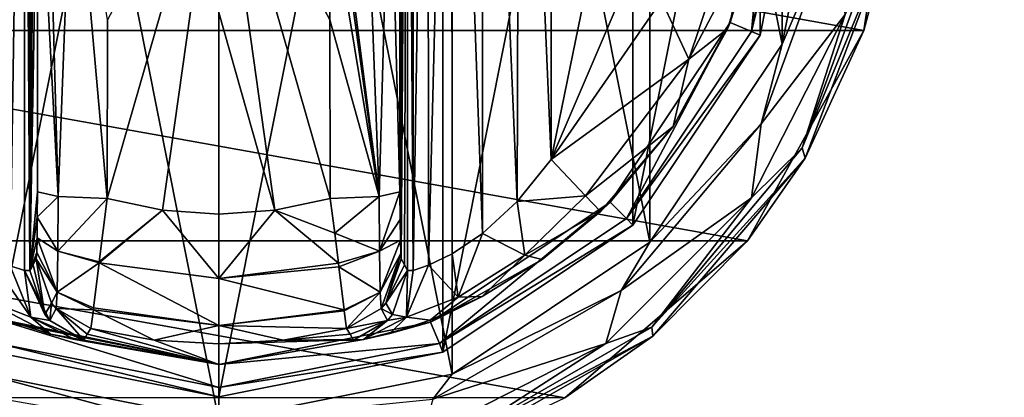
# Model space of a CAD drawing. Units: millimetres. Extents: x -300 to 300, y -508 to 485.
# Drawn here: x 195 to 236, y 272 to 288 of the extents above; entities that cross this region are included whole.
import ezdxf

# ---------------------------------------------------------------- set-up
doc = ezdxf.new("R2010")
doc.units = ezdxf.units.MM
doc.header["$LTSCALE"] = 65.185185
for name, color, linetype in [('100', 7, 'CONTINUOUS'), ('101', 7, 'CONTINUOUS'), ('102', 7, 'CONTINUOUS'), ('103', 7, 'CONTINUOUS'), ('104', 7, 'CONTINUOUS'), ('105', 7, 'CONTINUOUS'), ('106', 7, 'CONTINUOUS'), ('107', 7, 'CONTINUOUS'), ('108', 7, 'CONTINUOUS'), ('109', 7, 'CONTINUOUS'), ('110', 7, 'CONTINUOUS'), ('112', 7, 'CONTINUOUS'), ('113', 7, 'CONTINUOUS'), ('114', 7, 'CONTINUOUS'), ('119', 7, 'CONTINUOUS'), ('120', 7, 'CONTINUOUS'), ('121', 7, 'CONTINUOUS'), ('122', 7, 'CONTINUOUS'), ('123', 7, 'CONTINUOUS'), ('127', 7, 'CONTINUOUS'), ('128', 7, 'CONTINUOUS'), ('129', 7, 'CONTINUOUS'), ('132', 7, 'CONTINUOUS'), ('133', 7, 'CONTINUOUS'), ('134', 7, 'CONTINUOUS'), ('135', 7, 'CONTINUOUS'), ('136', 7, 'CONTINUOUS'), ('137', 7, 'CONTINUOUS'), ('266', 7, 'CONTINUOUS'), ('291', 7, 'CONTINUOUS'), ('292', 7, 'CONTINUOUS'), ('333', 7, 'CONTINUOUS'), ('394', 7, 'CONTINUOUS'), ('400', 7, 'CONTINUOUS'), ('97', 7, 'CONTINUOUS'), ('98', 7, 'CONTINUOUS'), ('99', 7, 'CONTINUOUS')]:
    doc.layers.add(name, color=color, linetype=linetype)

msp = doc.modelspace()

# ---------------------------------------------------------------- linework, layer by layer
at = {"layer": '100', "color": 168, "linetype": 'Continuous', "true_color": 0x0d121a}
for points in [[(194.14, 275.613, 316.5), (203, 273.85, 316.5), (194.318, 275.642, 319.224), (194.14, 275.613, 316.5)], [(194.318, 275.642, 319.224), (203, 273.85, 316.5), (195.96, 275.114, 321.077), (194.318, 275.642, 319.224)], [(195.96, 275.114, 321.077), (203, 273.85, 316.5), (196.986, 274.887, 323.2), (195.96, 275.114, 321.077)], [(197.358, 274.87, 325.448), (203, 273.85, 316.5), (197.503, 275.112, 333.173), (197.358, 274.87, 325.448)], [(197.503, 275.112, 333.173), (203, 273.85, 316.5), (197.65, 275.355, 340.944), (197.503, 275.112, 333.173)], [(197.65, 275.355, 340.944), (203, 273.85, 316.5), (200.305, 274.867, 340.944), (197.65, 275.355, 340.944)], [(203, 273.85, 316.5), (197.358, 274.87, 325.448), (196.986, 274.887, 323.2), (203, 273.85, 316.5)], [(200.305, 274.867, 340.944), (203, 273.85, 316.5), (203, 274.704, 340.944), (200.305, 274.867, 340.944)]]:
    msp.add_3dface(points, dxfattribs=at)
at = {"layer": '101', "color": 168, "linetype": 'Continuous', "true_color": 0x0d121a}
for points in [[(200.648, 280.303, 346.708), (198.342, 280.794, 346.708), (198.001, 278.146, 345.807), (200.648, 280.303, 346.708)], [(207.658, 280.794, 346.708), (205.352, 280.303, 346.708), (207.85, 279.344, 346.388), (207.658, 280.794, 346.708)], [(203.002, 277.442, 345.773), (200.648, 280.303, 346.708), (197.994, 278.093, 345.773), (203.002, 277.442, 345.773)], [(197.994, 278.093, 345.773), (200.648, 280.303, 346.708), (198.001, 278.146, 345.807), (197.994, 278.093, 345.773)], [(203, 280.138, 346.708), (200.648, 280.303, 346.708), (203.002, 277.442, 345.773), (203, 280.138, 346.708)], [(205.352, 280.303, 346.708), (203, 280.138, 346.708), (203.002, 277.442, 345.773), (205.352, 280.303, 346.708)], [(208.007, 278.082, 345.766), (205.352, 280.303, 346.708), (203.002, 277.442, 345.773), (208.007, 278.082, 345.766)], [(207.85, 279.344, 346.388), (205.352, 280.303, 346.708), (208.007, 278.082, 345.766), (207.85, 279.344, 346.388)], [(197.994, 278.093, 345.773), (197.769, 276.223, 343.853), (202.998, 275.48, 343.693), (197.994, 278.093, 345.773)], [(203.002, 277.442, 345.773), (197.994, 278.093, 345.773), (202.998, 275.48, 343.693), (203.002, 277.442, 345.773)], [(208.007, 278.082, 345.766), (203.002, 277.442, 345.773), (208.026, 277.925, 345.66), (208.007, 278.082, 345.766)], [(208.026, 277.925, 345.66), (203.002, 277.442, 345.773), (208.243, 276.128, 343.693), (208.026, 277.925, 345.66)], [(208.243, 276.128, 343.693), (203.002, 277.442, 345.773), (202.998, 275.48, 343.693), (208.243, 276.128, 343.693)], [(197.65, 275.355, 340.944), (200.305, 274.867, 340.944), (197.758, 276.134, 343.704), (197.65, 275.355, 340.944)], [(202.998, 275.48, 343.693), (197.769, 276.223, 343.853), (197.758, 276.134, 343.704), (202.998, 275.48, 343.693)], [(200.305, 274.867, 340.944), (202.998, 275.48, 343.693), (197.758, 276.134, 343.704), (200.305, 274.867, 340.944)], [(208.243, 276.128, 343.693), (202.998, 275.48, 343.693), (208.248, 276.088, 343.62), (208.243, 276.128, 343.693)], [(208.248, 276.088, 343.62), (202.998, 275.48, 343.693), (208.35, 275.355, 340.944), (208.248, 276.088, 343.62)], [(200.305, 274.867, 340.944), (203, 274.704, 340.944), (202.998, 275.48, 343.693), (200.305, 274.867, 340.944)], [(202.998, 275.48, 343.693), (203, 274.704, 340.944), (205.695, 274.867, 340.944), (202.998, 275.48, 343.693)], [(208.35, 275.355, 340.944), (202.998, 275.48, 343.693), (205.695, 274.867, 340.944), (208.35, 275.355, 340.944)]]:
    msp.add_3dface(points, dxfattribs=at)
at = {"layer": '102', "color": 168, "linetype": 'Continuous', "true_color": 0x0d121a}
for points in [[(198.342, 280.794, 346.708), (200.648, 280.303, 346.708), (203, 297, 347.5), (198.342, 280.794, 346.708)], [(198.342, 280.794, 346.708), (203, 297, 347.5), (198.351, 288.267, 347.228), (198.342, 280.794, 346.708)], [(200.648, 280.303, 346.708), (203, 280.138, 346.708), (203, 297, 347.5), (200.648, 280.303, 346.708)], [(203, 297, 347.5), (203, 280.138, 346.708), (203, 288.56, 347.302), (203, 297, 347.5)]]:
    msp.add_3dface(points, dxfattribs=at)
at = {"layer": '103', "color": 168, "linetype": 'Continuous', "true_color": 0x0d121a}
for points in [[(225.635, 287.625, 305.5), (227.5, 297, 305.5), (225.281, 287.772, 316.5), (225.635, 287.625, 305.5)], [(227.5, 297, 305.5), (227.116, 297, 316.5), (225.281, 287.772, 316.5), (227.5, 297, 305.5)], [(225.635, 287.625, 305.5), (225.281, 287.772, 316.5), (220.051, 279.947, 316.5), (225.635, 287.625, 305.5)], [(220.323, 279.675, 305.5), (225.635, 287.625, 305.5), (220.051, 279.947, 316.5), (220.323, 279.675, 305.5)], [(220.323, 279.675, 305.5), (220.051, 279.947, 316.5), (212.229, 274.72, 316.5), (220.323, 279.675, 305.5)], [(212.376, 274.365, 305.5), (220.323, 279.675, 305.5), (212.229, 274.72, 316.5), (212.376, 274.365, 305.5)], [(203, 272.884, 316.5), (212.376, 274.365, 305.5), (212.229, 274.72, 316.5), (203, 272.884, 316.5)], [(203, 272.5, 305.5), (212.376, 274.365, 305.5), (203, 272.884, 316.5), (203, 272.5, 305.5)]]:
    msp.add_3dface(points, dxfattribs=at)
at = {"layer": '104', "color": 168, "linetype": 'Continuous', "true_color": 0x0d121a}
for points in [[(224.388, 288.142, 316.5), (226.15, 297, 316.5), (225.674, 292.348, 316.605), (224.388, 288.142, 316.5)], [(224.276, 287.886, 316.605), (224.388, 288.142, 316.5), (225.674, 292.348, 316.605), (224.276, 287.886, 316.605)], [(219.369, 280.63, 316.5), (224.388, 288.142, 316.5), (222.01, 283.795, 316.605), (219.369, 280.63, 316.5)], [(222.01, 283.795, 316.605), (224.388, 288.142, 316.5), (224.276, 287.886, 316.605), (222.01, 283.795, 316.605)], [(218.968, 280.244, 316.605), (219.369, 280.63, 316.5), (222.01, 283.795, 316.605), (218.968, 280.244, 316.605)], [(211.86, 275.613, 316.5), (219.369, 280.63, 316.5), (216.53, 278.231, 316.859), (211.86, 275.613, 316.5)], [(216.53, 278.231, 316.859), (219.369, 280.63, 316.5), (218.968, 280.244, 316.605), (216.53, 278.231, 316.859)], [(214.022, 276.69, 317.703), (211.86, 275.613, 316.5), (216.53, 278.231, 316.859), (214.022, 276.69, 317.703)], [(211.84, 275.702, 319.09), (211.86, 275.613, 316.5), (214.022, 276.69, 317.703), (211.84, 275.702, 319.09)], [(203, 273.85, 316.5), (211.86, 275.613, 316.5), (209.048, 274.893, 323.096), (203, 273.85, 316.5)], [(209.048, 274.893, 323.096), (211.86, 275.613, 316.5), (210.149, 275.144, 320.917), (209.048, 274.893, 323.096)], [(210.149, 275.144, 320.917), (211.86, 275.613, 316.5), (211.84, 275.702, 319.09), (210.149, 275.144, 320.917)], [(208.35, 275.355, 340.944), (205.695, 274.867, 340.944), (208.497, 275.112, 333.173), (208.35, 275.355, 340.944)], [(208.642, 274.87, 325.448), (208.497, 275.112, 333.173), (205.695, 274.867, 340.944), (208.642, 274.87, 325.448)], [(203, 274.704, 340.944), (203, 273.85, 316.5), (209.048, 274.893, 323.096), (203, 274.704, 340.944)], [(205.695, 274.867, 340.944), (203, 274.704, 340.944), (209.048, 274.893, 323.096), (205.695, 274.867, 340.944)], [(208.642, 274.87, 325.448), (205.695, 274.867, 340.944), (209.048, 274.893, 323.096), (208.642, 274.87, 325.448)]]:
    msp.add_3dface(points, dxfattribs=at)
at = {"layer": '105', "color": 168, "linetype": 'Continuous', "true_color": 0x0d121a}
for points in [[(205.352, 280.303, 346.708), (207.658, 280.794, 346.708), (203, 297, 347.5), (205.352, 280.303, 346.708)], [(205.352, 280.303, 346.708), (203, 297, 347.5), (203, 288.56, 347.302), (205.352, 280.303, 346.708)], [(203, 297, 347.5), (207.658, 280.794, 346.708), (207.649, 288.265, 347.228), (203, 297, 347.5)], [(207.646, 293.379, 347.404), (203, 297, 347.5), (207.649, 288.265, 347.228), (207.646, 293.379, 347.404)], [(203, 280.138, 346.708), (205.352, 280.303, 346.708), (203, 288.56, 347.302), (203, 280.138, 346.708)]]:
    msp.add_3dface(points, dxfattribs=at)
at = {"layer": '106', "color": 168, "linetype": 'Continuous', "true_color": 0x0d121a}
for points in [[(221.52, 304.934, 319.5), (216.9, 311.586, 319.5), (216.9, 282.414, 319.5), (221.52, 304.934, 319.5)], [(223.148, 297, 319.5), (221.52, 304.934, 319.5), (216.9, 282.414, 319.5), (223.148, 297, 319.5)], [(221.52, 289.066, 319.5), (223.148, 297, 319.5), (216.9, 282.414, 319.5), (221.52, 289.066, 319.5)]]:
    msp.add_3dface(points, dxfattribs=at)
at = {"layer": '107', "color": 168, "linetype": 'Continuous', "true_color": 0x0d121a}
for points in [[(211.126, 316.218, 323.868), (210.901, 316.224, 325.395), (211.138, 277.784, 323.828), (211.126, 316.218, 323.868)], [(211.138, 277.784, 323.828), (210.901, 316.224, 325.395), (210.901, 277.776, 325.395), (211.138, 277.784, 323.828)], [(211.743, 316.02, 322.433), (211.126, 316.218, 323.868), (211.138, 277.784, 323.828), (211.743, 316.02, 322.433)], [(211.778, 277.994, 322.374), (211.743, 316.02, 322.433), (211.138, 277.784, 323.828), (211.778, 277.994, 322.374)], [(212.733, 315.544, 321.183), (211.743, 316.02, 322.433), (211.778, 277.994, 322.374), (212.733, 315.544, 321.183)], [(212.761, 278.471, 321.157), (212.733, 315.544, 321.183), (211.778, 277.994, 322.374), (212.761, 278.471, 321.157)], [(214.046, 314.661, 320.222), (212.733, 315.544, 321.183), (214.028, 279.325, 320.232), (214.046, 314.661, 320.222)], [(214.028, 279.325, 320.232), (212.733, 315.544, 321.183), (212.761, 278.471, 321.157), (214.028, 279.325, 320.232)], [(215.484, 280.663, 319.669), (214.046, 314.661, 320.222), (214.028, 279.325, 320.232), (215.484, 280.663, 319.669)], [(215.575, 313.238, 319.648), (214.046, 314.661, 320.222), (215.484, 280.663, 319.669), (215.575, 313.238, 319.648)], [(216.9, 282.414, 319.5), (215.575, 313.238, 319.648), (215.484, 280.663, 319.669), (216.9, 282.414, 319.5)], [(216.9, 282.414, 319.5), (216.9, 311.586, 319.5), (215.575, 313.238, 319.648), (216.9, 282.414, 319.5)]]:
    msp.add_3dface(points, dxfattribs=at)
at = {"layer": '108', "color": 168, "linetype": 'Continuous', "true_color": 0x0d121a}
for points in [[(210.58, 281.064, 343.774), (210.901, 316.224, 325.395), (210.568, 297, 344.493), (210.58, 281.064, 343.774)], [(210.901, 316.224, 325.395), (210.58, 281.064, 343.774), (210.586, 279.904, 343.44), (210.901, 316.224, 325.395)], [(210.597, 279.047, 342.791), (210.901, 316.224, 325.395), (210.586, 279.904, 343.44), (210.597, 279.047, 342.791)], [(210.612, 278.488, 341.919), (210.901, 316.224, 325.395), (210.597, 279.047, 342.791), (210.612, 278.488, 341.919)], [(210.63, 278.266, 340.892), (210.901, 316.224, 325.395), (210.612, 278.488, 341.919), (210.63, 278.266, 340.892)], [(210.766, 278.02, 333.12), (210.901, 316.224, 325.395), (210.63, 278.266, 340.892), (210.766, 278.02, 333.12)], [(210.901, 277.776, 325.395), (210.901, 316.224, 325.395), (210.766, 278.02, 333.12), (210.901, 277.776, 325.395)]]:
    msp.add_3dface(points, dxfattribs=at)
at = {"layer": '109', "color": 168, "linetype": 'Continuous', "true_color": 0x0d121a}
for points in [[(195.234, 315.98, 333.12), (195.099, 316.224, 325.395), (195.099, 277.776, 325.395), (195.234, 315.98, 333.12)], [(195.37, 315.734, 340.892), (195.234, 315.98, 333.12), (195.099, 277.776, 325.395), (195.37, 315.734, 340.892)], [(195.388, 315.512, 341.919), (195.37, 315.734, 340.892), (195.099, 277.776, 325.395), (195.388, 315.512, 341.919)], [(195.403, 314.953, 342.791), (195.388, 315.512, 341.919), (195.099, 277.776, 325.395), (195.403, 314.953, 342.791)], [(195.414, 314.096, 343.44), (195.403, 314.953, 342.791), (195.099, 277.776, 325.395), (195.414, 314.096, 343.44)], [(195.42, 312.936, 343.774), (195.414, 314.096, 343.44), (195.099, 277.776, 325.395), (195.42, 312.936, 343.774)], [(195.432, 297, 344.493), (195.42, 312.936, 343.774), (195.099, 277.776, 325.395), (195.432, 297, 344.493)], [(195.42, 281.064, 343.774), (195.432, 297, 344.493), (195.099, 277.776, 325.395), (195.42, 281.064, 343.774)], [(195.415, 280.007, 343.49), (195.42, 281.064, 343.774), (195.099, 277.776, 325.395), (195.415, 280.007, 343.49)], [(195.404, 279.143, 342.891), (195.415, 280.007, 343.49), (195.099, 277.776, 325.395), (195.404, 279.143, 342.891)], [(195.389, 278.534, 342.025), (195.404, 279.143, 342.891), (195.099, 277.776, 325.395), (195.389, 278.534, 342.025)], [(195.099, 277.776, 325.395), (195.234, 278.02, 333.12), (195.389, 278.534, 342.025), (195.099, 277.776, 325.395)], [(195.37, 278.266, 340.892), (195.389, 278.534, 342.025), (195.234, 278.02, 333.12), (195.37, 278.266, 340.892)]]:
    msp.add_3dface(points, dxfattribs=at)
at = {"layer": '110', "color": 168, "linetype": 'Continuous', "true_color": 0x0d121a}
for points in [[(194.221, 316.006, 322.373), (194.285, 277.969, 322.481), (194.864, 316.216, 323.834), (194.221, 316.006, 322.373)], [(194.285, 277.969, 322.481), (194.882, 277.78, 323.897), (194.864, 316.216, 323.834), (194.285, 277.969, 322.481)], [(195.099, 277.776, 325.395), (195.099, 316.224, 325.395), (194.864, 316.216, 323.834), (195.099, 277.776, 325.395)], [(194.882, 277.78, 323.897), (195.099, 277.776, 325.395), (194.864, 316.216, 323.834), (194.882, 277.78, 323.897)]]:
    msp.add_3dface(points, dxfattribs=at)
at = {"layer": '112', "color": 168, "linetype": 'Continuous', "true_color": 0x0d121a}
for points in [[(195.234, 278.02, 333.12), (195.099, 277.776, 325.395), (195.731, 275.936, 325.442), (195.234, 278.02, 333.12)], [(195.37, 278.266, 340.892), (195.234, 278.02, 333.12), (195.731, 275.936, 325.442), (195.37, 278.266, 340.892)], [(195.37, 278.266, 340.892), (195.731, 275.936, 325.442), (196.008, 276.418, 340.939), (195.37, 278.266, 340.892)], [(195.731, 275.936, 325.442), (195.942, 275.693, 325.446), (196.008, 276.418, 340.939), (195.731, 275.936, 325.442)], [(195.942, 275.693, 325.446), (196.204, 276.192, 340.943), (196.008, 276.418, 340.939), (195.942, 275.693, 325.446)], [(195.942, 275.693, 325.446), (197.358, 274.87, 325.448), (196.204, 276.192, 340.943), (195.942, 275.693, 325.446)], [(197.358, 274.87, 325.448), (197.503, 275.112, 333.173), (196.204, 276.192, 340.943), (197.358, 274.87, 325.448)], [(197.503, 275.112, 333.173), (197.65, 275.355, 340.944), (196.204, 276.192, 340.943), (197.503, 275.112, 333.173)]]:
    msp.add_3dface(points, dxfattribs=at)
at = {"layer": '113', "color": 168, "linetype": 'Continuous', "true_color": 0x0d121a}
for points in [[(195.42, 281.064, 343.774), (195.415, 280.007, 343.49), (196.289, 280.877, 345.826), (195.42, 281.064, 343.774)], [(196.289, 280.877, 345.826), (195.415, 280.007, 343.49), (196.276, 278.581, 345.059), (196.289, 280.877, 345.826)], [(198.342, 280.794, 346.708), (196.289, 280.877, 345.826), (196.276, 278.581, 345.059), (198.342, 280.794, 346.708)], [(198.001, 278.146, 345.807), (198.342, 280.794, 346.708), (196.276, 278.581, 345.059), (198.001, 278.146, 345.807)], [(195.415, 280.007, 343.49), (195.404, 279.143, 342.891), (196.276, 278.581, 345.059), (195.415, 280.007, 343.49)], [(195.404, 279.143, 342.891), (195.389, 278.534, 342.025), (196.245, 276.874, 343.308), (195.404, 279.143, 342.891)], [(195.404, 279.143, 342.891), (196.245, 276.874, 343.308), (196.276, 278.581, 345.059), (195.404, 279.143, 342.891)], [(195.389, 278.534, 342.025), (195.37, 278.266, 340.892), (196.245, 276.874, 343.308), (195.389, 278.534, 342.025)], [(196.245, 276.874, 343.308), (197.994, 278.093, 345.773), (196.276, 278.581, 345.059), (196.245, 276.874, 343.308)], [(197.994, 278.093, 345.773), (198.001, 278.146, 345.807), (196.276, 278.581, 345.059), (197.994, 278.093, 345.773)], [(196.245, 276.874, 343.308), (195.37, 278.266, 340.892), (196.008, 276.418, 340.939), (196.245, 276.874, 343.308)], [(197.769, 276.223, 343.853), (197.994, 278.093, 345.773), (196.245, 276.874, 343.308), (197.769, 276.223, 343.853)], [(196.204, 276.192, 340.943), (196.245, 276.874, 343.308), (196.008, 276.418, 340.939), (196.204, 276.192, 340.943)], [(196.204, 276.192, 340.943), (197.758, 276.134, 343.704), (196.245, 276.874, 343.308), (196.204, 276.192, 340.943)], [(197.758, 276.134, 343.704), (197.769, 276.223, 343.853), (196.245, 276.874, 343.308), (197.758, 276.134, 343.704)], [(197.65, 275.355, 340.944), (197.758, 276.134, 343.704), (196.204, 276.192, 340.943), (197.65, 275.355, 340.944)]]:
    msp.add_3dface(points, dxfattribs=at)
at = {"layer": '114', "color": 168, "linetype": 'Continuous', "true_color": 0x0d121a}
for points in [[(195.432, 297, 344.493), (195.42, 281.064, 343.774), (196.289, 280.877, 345.826), (195.432, 297, 344.493)], [(195.838, 297, 345.949), (195.432, 297, 344.493), (196.289, 280.877, 345.826), (195.838, 297, 345.949)], [(196.902, 297, 347.022), (195.838, 297, 345.949), (196.289, 280.877, 345.826), (196.902, 297, 347.022)], [(198.342, 280.794, 346.708), (196.902, 297, 347.022), (196.289, 280.877, 345.826), (198.342, 280.794, 346.708)], [(198.342, 280.794, 346.708), (198.351, 288.267, 347.228), (196.902, 297, 347.022), (198.342, 280.794, 346.708)]]:
    msp.add_3dface(points, dxfattribs=at)
at = {"layer": '119', "color": 168, "linetype": 'Continuous', "true_color": 0x0d121a}
for points in [[(193.331, 278.42, 321.246), (192.983, 276.668, 319.832), (195.144, 275.823, 322.287), (193.331, 278.42, 321.246)], [(194.285, 277.969, 322.481), (193.331, 278.42, 321.246), (195.144, 275.823, 322.287), (194.285, 277.969, 322.481)], [(194.882, 277.78, 323.897), (194.285, 277.969, 322.481), (195.144, 275.823, 322.287), (194.882, 277.78, 323.897)], [(195.099, 277.776, 325.395), (194.882, 277.78, 323.897), (195.731, 275.936, 325.442), (195.099, 277.776, 325.395)], [(194.882, 277.78, 323.897), (195.144, 275.823, 322.287), (195.942, 275.693, 325.446), (194.882, 277.78, 323.897)], [(194.882, 277.78, 323.897), (195.942, 275.693, 325.446), (195.731, 275.936, 325.442), (194.882, 277.78, 323.897)], [(194.318, 275.642, 319.224), (195.96, 275.114, 321.077), (192.983, 276.668, 319.832), (194.318, 275.642, 319.224)], [(192.983, 276.668, 319.832), (195.96, 275.114, 321.077), (195.144, 275.823, 322.287), (192.983, 276.668, 319.832)], [(196.986, 274.887, 323.2), (197.358, 274.87, 325.448), (195.144, 275.823, 322.287), (196.986, 274.887, 323.2)], [(195.144, 275.823, 322.287), (197.358, 274.87, 325.448), (195.942, 275.693, 325.446), (195.144, 275.823, 322.287)], [(195.96, 275.114, 321.077), (196.986, 274.887, 323.2), (195.144, 275.823, 322.287), (195.96, 275.114, 321.077)]]:
    msp.add_3dface(points, dxfattribs=at)
at = {"layer": '120', "color": 168, "linetype": 'Continuous', "true_color": 0x0d121a}
for points in [[(207.658, 280.794, 346.708), (207.85, 279.344, 346.388), (209.711, 280.877, 345.826), (207.658, 280.794, 346.708)], [(209.711, 280.877, 345.826), (207.85, 279.344, 346.388), (209.724, 278.58, 345.059), (209.711, 280.877, 345.826)], [(210.58, 281.064, 343.774), (209.711, 280.877, 345.826), (209.724, 278.58, 345.059), (210.58, 281.064, 343.774)], [(210.586, 279.904, 343.44), (210.58, 281.064, 343.774), (209.724, 278.58, 345.059), (210.586, 279.904, 343.44)], [(210.597, 279.047, 342.791), (210.586, 279.904, 343.44), (209.724, 278.58, 345.059), (210.597, 279.047, 342.791)], [(207.85, 279.344, 346.388), (208.007, 278.082, 345.766), (209.724, 278.58, 345.059), (207.85, 279.344, 346.388)], [(210.597, 279.047, 342.791), (209.724, 278.58, 345.059), (209.755, 276.874, 343.308), (210.597, 279.047, 342.791)], [(210.612, 278.488, 341.919), (210.597, 279.047, 342.791), (209.755, 276.874, 343.308), (210.612, 278.488, 341.919)], [(208.007, 278.082, 345.766), (208.026, 277.925, 345.66), (209.724, 278.58, 345.059), (208.007, 278.082, 345.766)], [(209.724, 278.58, 345.059), (208.026, 277.925, 345.66), (209.755, 276.874, 343.308), (209.724, 278.58, 345.059)], [(209.796, 276.192, 340.943), (210.612, 278.488, 341.919), (209.755, 276.874, 343.308), (209.796, 276.192, 340.943)], [(210.612, 278.488, 341.919), (209.796, 276.192, 340.943), (209.992, 276.418, 340.939), (210.612, 278.488, 341.919)], [(210.63, 278.266, 340.892), (210.612, 278.488, 341.919), (209.992, 276.418, 340.939), (210.63, 278.266, 340.892)], [(208.026, 277.925, 345.66), (208.243, 276.128, 343.693), (209.755, 276.874, 343.308), (208.026, 277.925, 345.66)], [(208.243, 276.128, 343.693), (208.248, 276.088, 343.62), (209.755, 276.874, 343.308), (208.243, 276.128, 343.693)], [(208.248, 276.088, 343.62), (208.35, 275.355, 340.944), (209.755, 276.874, 343.308), (208.248, 276.088, 343.62)], [(208.35, 275.355, 340.944), (209.796, 276.192, 340.943), (209.755, 276.874, 343.308), (208.35, 275.355, 340.944)]]:
    msp.add_3dface(points, dxfattribs=at)
at = {"layer": '121', "color": 168, "linetype": 'Continuous', "true_color": 0x0d121a}
for points in [[(210.766, 278.02, 333.12), (210.63, 278.266, 340.892), (209.992, 276.418, 340.939), (210.766, 278.02, 333.12)], [(210.901, 277.776, 325.395), (210.766, 278.02, 333.12), (209.992, 276.418, 340.939), (210.901, 277.776, 325.395)], [(210.269, 275.936, 325.442), (210.901, 277.776, 325.395), (209.992, 276.418, 340.939), (210.269, 275.936, 325.442)], [(209.796, 276.192, 340.943), (210.269, 275.936, 325.442), (209.992, 276.418, 340.939), (209.796, 276.192, 340.943)], [(208.35, 275.355, 340.944), (210.058, 275.693, 325.446), (209.796, 276.192, 340.943), (208.35, 275.355, 340.944)], [(210.058, 275.693, 325.446), (210.269, 275.936, 325.442), (209.796, 276.192, 340.943), (210.058, 275.693, 325.446)], [(208.35, 275.355, 340.944), (208.497, 275.112, 333.173), (210.058, 275.693, 325.446), (208.35, 275.355, 340.944)], [(208.497, 275.112, 333.173), (208.642, 274.87, 325.448), (210.058, 275.693, 325.446), (208.497, 275.112, 333.173)]]:
    msp.add_3dface(points, dxfattribs=at)
at = {"layer": '122', "color": 168, "linetype": 'Continuous', "true_color": 0x0d121a}
for points in [[(216.9, 282.414, 319.5), (215.484, 280.663, 319.669), (218.338, 280.906, 318.658), (216.9, 282.414, 319.5)], [(218.338, 280.906, 318.658), (215.484, 280.663, 319.669), (215.804, 278.425, 318.659), (218.338, 280.906, 318.658)], [(218.968, 280.244, 316.605), (218.338, 280.906, 318.658), (215.804, 278.425, 318.659), (218.968, 280.244, 316.605)], [(215.484, 280.663, 319.669), (214.028, 279.325, 320.232), (215.804, 278.425, 318.659), (215.484, 280.663, 319.669)], [(216.53, 278.231, 316.859), (218.968, 280.244, 316.605), (215.804, 278.425, 318.659), (216.53, 278.231, 316.859)], [(214.028, 279.325, 320.232), (212.761, 278.471, 321.157), (213.017, 276.668, 319.831), (214.028, 279.325, 320.232)], [(214.028, 279.325, 320.232), (213.017, 276.668, 319.831), (215.804, 278.425, 318.659), (214.028, 279.325, 320.232)], [(212.761, 278.471, 321.157), (211.778, 277.994, 322.374), (213.017, 276.668, 319.831), (212.761, 278.471, 321.157)], [(213.017, 276.668, 319.831), (214.022, 276.69, 317.703), (215.804, 278.425, 318.659), (213.017, 276.668, 319.831)], [(214.022, 276.69, 317.703), (216.53, 278.231, 316.859), (215.804, 278.425, 318.659), (214.022, 276.69, 317.703)], [(211.778, 277.994, 322.374), (211.138, 277.784, 323.828), (210.856, 275.823, 322.286), (211.778, 277.994, 322.374)], [(211.778, 277.994, 322.374), (210.856, 275.823, 322.286), (213.017, 276.668, 319.831), (211.778, 277.994, 322.374)], [(210.856, 275.823, 322.286), (210.901, 277.776, 325.395), (210.269, 275.936, 325.442), (210.856, 275.823, 322.286)], [(211.138, 277.784, 323.828), (210.901, 277.776, 325.395), (210.856, 275.823, 322.286), (211.138, 277.784, 323.828)], [(211.84, 275.702, 319.09), (214.022, 276.69, 317.703), (213.017, 276.668, 319.831), (211.84, 275.702, 319.09)], [(210.856, 275.823, 322.286), (211.84, 275.702, 319.09), (213.017, 276.668, 319.831), (210.856, 275.823, 322.286)], [(210.058, 275.693, 325.446), (210.856, 275.823, 322.286), (210.269, 275.936, 325.442), (210.058, 275.693, 325.446)], [(208.642, 274.87, 325.448), (209.048, 274.893, 323.096), (210.058, 275.693, 325.446), (208.642, 274.87, 325.448)], [(209.048, 274.893, 323.096), (210.149, 275.144, 320.917), (210.856, 275.823, 322.286), (209.048, 274.893, 323.096)], [(210.058, 275.693, 325.446), (209.048, 274.893, 323.096), (210.856, 275.823, 322.286), (210.058, 275.693, 325.446)], [(210.149, 275.144, 320.917), (211.84, 275.702, 319.09), (210.856, 275.823, 322.286), (210.149, 275.144, 320.917)]]:
    msp.add_3dface(points, dxfattribs=at)
at = {"layer": '123', "color": 168, "linetype": 'Continuous', "true_color": 0x0d121a}
for points in [[(221.52, 289.066, 319.5), (222.661, 286.622, 318.658), (224.941, 293.416, 318.658), (221.52, 289.066, 319.5)], [(222.661, 286.622, 318.658), (225.674, 292.348, 316.605), (224.941, 293.416, 318.658), (222.661, 286.622, 318.658)], [(224.276, 287.886, 316.605), (225.674, 292.348, 316.605), (222.661, 286.622, 318.658), (224.276, 287.886, 316.605)], [(221.52, 289.066, 319.5), (216.9, 282.414, 319.5), (222.661, 286.622, 318.658), (221.52, 289.066, 319.5)], [(222.01, 283.795, 316.605), (224.276, 287.886, 316.605), (222.661, 286.622, 318.658), (222.01, 283.795, 316.605)], [(216.9, 282.414, 319.5), (218.338, 280.906, 318.658), (222.661, 286.622, 318.658), (216.9, 282.414, 319.5)], [(218.338, 280.906, 318.658), (222.01, 283.795, 316.605), (222.661, 286.622, 318.658), (218.338, 280.906, 318.658)], [(218.968, 280.244, 316.605), (222.01, 283.795, 316.605), (218.338, 280.906, 318.658), (218.968, 280.244, 316.605)]]:
    msp.add_3dface(points, dxfattribs=at)
at = {"layer": '127', "color": 168, "linetype": 'Continuous', "true_color": 0x0d121a}
for points in [[(207.646, 297, 347.44), (207.646, 295.818, 347.436), (209.711, 280.877, 345.826), (207.646, 297, 347.44)], [(209.098, 297, 347.022), (207.646, 297, 347.44), (209.711, 280.877, 345.826), (209.098, 297, 347.022)], [(210.162, 297, 345.949), (209.098, 297, 347.022), (209.711, 280.877, 345.826), (210.162, 297, 345.949)], [(210.58, 281.064, 343.774), (210.162, 297, 345.949), (209.711, 280.877, 345.826), (210.58, 281.064, 343.774)], [(210.58, 281.064, 343.774), (210.568, 297, 344.493), (210.162, 297, 345.949), (210.58, 281.064, 343.774)], [(207.646, 295.818, 347.436), (207.646, 293.379, 347.404), (209.711, 280.877, 345.826), (207.646, 295.818, 347.436)], [(207.646, 293.379, 347.404), (207.649, 288.265, 347.228), (209.711, 280.877, 345.826), (207.646, 293.379, 347.404)], [(207.649, 288.265, 347.228), (207.658, 280.794, 346.708), (209.711, 280.877, 345.826), (207.649, 288.265, 347.228)]]:
    msp.add_3dface(points, dxfattribs=at)
at = {"layer": '128', "color": 244, "linetype": 'Continuous', "true_color": 0xa81325}
for points in [[(176.019, 287.821, 296), (174.511, 297.776, 296), (229.981, 287.821, 296), (176.019, 287.821, 296)], [(229.981, 287.821, 296), (174.511, 297.776, 296), (231.489, 297.776, 296), (229.981, 287.821, 296)], [(180.894, 279.013, 296), (176.019, 287.821, 296), (225.106, 279.013, 296), (180.894, 279.013, 296)], [(225.106, 279.013, 296), (176.019, 287.821, 296), (229.981, 287.821, 296), (225.106, 279.013, 296)], [(188.526, 272.449, 296), (180.894, 279.013, 296), (217.474, 272.449, 296), (188.526, 272.449, 296)], [(217.474, 272.449, 296), (180.894, 279.013, 296), (225.106, 279.013, 296), (217.474, 272.449, 296)]]:
    msp.add_3dface(points, dxfattribs=at)
at = {"layer": '129', "color": 244, "linetype": 'Continuous', "true_color": 0xa81325}
for points in [[(229.981, 287.821, 296), (231.489, 297.776, 296), (230.989, 291.628, 302), (229.981, 287.821, 296)], [(227.519, 282.472, 302), (229.981, 287.821, 296), (230.989, 291.628, 302), (227.519, 282.472, 302)], [(225.106, 279.013, 296), (229.981, 287.821, 296), (227.519, 282.472, 302), (225.106, 279.013, 296)], [(221.154, 275.03, 302), (225.106, 279.013, 296), (227.519, 282.472, 302), (221.154, 275.03, 302)], [(217.474, 272.449, 296), (225.106, 279.013, 296), (221.154, 275.03, 302), (217.474, 272.449, 296)], [(212.646, 270.182, 302), (217.474, 272.449, 296), (221.154, 275.03, 302), (212.646, 270.182, 302)]]:
    msp.add_3dface(points, dxfattribs=at)
at = {"layer": '132', "color": 244, "linetype": 'Continuous', "true_color": 0xa81325}
for points in [[(228.5, 297, 307.5), (226.559, 287.242, 307.5), (228.788, 292.453, 307.5), (228.5, 297, 307.5)], [(228.788, 292.453, 307.5), (226.559, 287.242, 307.5), (225.678, 283.907, 307.5), (228.788, 292.453, 307.5)], [(226.559, 287.242, 307.5), (221.031, 278.969, 307.5), (225.678, 283.907, 307.5), (226.559, 287.242, 307.5)], [(225.678, 283.907, 307.5), (221.031, 278.969, 307.5), (219.832, 276.94, 307.5), (225.678, 283.907, 307.5)], [(221.031, 278.969, 307.5), (212.758, 273.441, 307.5), (219.832, 276.94, 307.5), (221.031, 278.969, 307.5)], [(219.832, 276.94, 307.5), (212.758, 273.441, 307.5), (211.956, 272.393, 307.5), (219.832, 276.94, 307.5)], [(194.044, 272.393, 307.5), (203, 270.814, 307.5), (193.242, 273.441, 307.5), (194.044, 272.393, 307.5)], [(193.242, 273.441, 307.5), (203, 270.814, 307.5), (203, 271.5, 307.5), (193.242, 273.441, 307.5)], [(212.758, 273.441, 307.5), (203, 271.5, 307.5), (211.956, 272.393, 307.5), (212.758, 273.441, 307.5)]]:
    msp.add_3dface(points, dxfattribs=at)
at = {"layer": '133', "color": 244, "linetype": 'Continuous', "true_color": 0xa81325}
for points in [[(193.242, 273.441, 307.5), (203, 271.5, 307.5), (193.242, 273.441, 298), (193.242, 273.441, 307.5)], [(193.242, 273.441, 298), (203, 271.5, 307.5), (203, 271.5, 298), (193.242, 273.441, 298)]]:
    msp.add_3dface(points, dxfattribs=at)
at = {"layer": '134', "color": 244, "linetype": 'Continuous', "true_color": 0xa81325}
for points in [[(203, 322.5, 298), (193.242, 320.559, 298), (203, 271.5, 298), (203, 322.5, 298)], [(203, 322.5, 298), (203, 271.5, 298), (212.758, 273.441, 298), (203, 322.5, 298)], [(212.758, 320.559, 298), (203, 322.5, 298), (212.758, 273.441, 298), (212.758, 320.559, 298)], [(193.242, 320.559, 298), (193.242, 273.441, 298), (203, 271.5, 298), (193.242, 320.559, 298)], [(221.031, 315.031, 298), (212.758, 320.559, 298), (221.031, 278.969, 298), (221.031, 315.031, 298)], [(221.031, 278.969, 298), (212.758, 320.559, 298), (212.758, 273.441, 298), (221.031, 278.969, 298)], [(226.559, 306.758, 298), (221.031, 315.031, 298), (226.559, 287.242, 298), (226.559, 306.758, 298)], [(226.559, 287.242, 298), (221.031, 315.031, 298), (221.031, 278.969, 298), (226.559, 287.242, 298)], [(228.5, 297, 298), (226.559, 306.758, 298), (226.559, 287.242, 298), (228.5, 297, 298)]]:
    msp.add_3dface(points, dxfattribs=at)
at = {"layer": '135', "color": 244, "linetype": 'Continuous', "true_color": 0xa81325}
for points in [[(227.403, 282.911, 305.674), (230.989, 291.628, 302), (230.75, 292.107, 305.674), (227.403, 282.911, 305.674)], [(227.519, 282.472, 302), (230.989, 291.628, 302), (227.403, 282.911, 305.674), (227.519, 282.472, 302)], [(221.113, 275.414, 305.674), (227.519, 282.472, 302), (227.403, 282.911, 305.674), (221.113, 275.414, 305.674)], [(221.154, 275.03, 302), (227.519, 282.472, 302), (221.113, 275.414, 305.674), (221.154, 275.03, 302)], [(212.638, 270.521, 305.674), (221.154, 275.03, 302), (221.113, 275.414, 305.674), (212.638, 270.521, 305.674)], [(212.646, 270.182, 302), (221.154, 275.03, 302), (212.638, 270.521, 305.674), (212.646, 270.182, 302)]]:
    msp.add_3dface(points, dxfattribs=at)
at = {"layer": '136', "color": 244, "linetype": 'Continuous', "true_color": 0xa81325}
for points in [[(228.788, 292.453, 307.5), (225.678, 283.907, 307.5), (229.19, 288.49, 306.975), (228.788, 292.453, 307.5)], [(227.403, 282.911, 305.674), (230.75, 292.107, 305.674), (229.19, 288.49, 306.975), (227.403, 282.911, 305.674)], [(225.678, 283.907, 307.5), (225.278, 280.814, 306.975), (229.19, 288.49, 306.975), (225.678, 283.907, 307.5)], [(225.278, 280.814, 306.975), (227.403, 282.911, 305.674), (229.19, 288.49, 306.975), (225.278, 280.814, 306.975)], [(225.678, 283.907, 307.5), (219.832, 276.94, 307.5), (225.278, 280.814, 306.975), (225.678, 283.907, 307.5)], [(221.113, 275.414, 305.674), (227.403, 282.911, 305.674), (225.278, 280.814, 306.975), (221.113, 275.414, 305.674)], [(219.832, 276.94, 307.5), (219.186, 274.722, 306.975), (225.278, 280.814, 306.975), (219.832, 276.94, 307.5)], [(219.186, 274.722, 306.975), (221.113, 275.414, 305.674), (225.278, 280.814, 306.975), (219.186, 274.722, 306.975)], [(219.832, 276.94, 307.5), (211.956, 272.393, 307.5), (219.186, 274.722, 306.975), (219.832, 276.94, 307.5)], [(212.638, 270.521, 305.674), (221.113, 275.414, 305.674), (219.186, 274.722, 306.975), (212.638, 270.521, 305.674)], [(211.956, 272.393, 307.5), (211.51, 270.81, 306.975), (219.186, 274.722, 306.975), (211.956, 272.393, 307.5)], [(211.51, 270.81, 306.975), (212.638, 270.521, 305.674), (219.186, 274.722, 306.975), (211.51, 270.81, 306.975)]]:
    msp.add_3dface(points, dxfattribs=at)
at = {"layer": '137', "color": 244, "linetype": 'Continuous', "true_color": 0xa81325}
for points in [[(226.559, 287.242, 307.5), (228.5, 297, 307.5), (226.559, 287.242, 298), (226.559, 287.242, 307.5)], [(228.5, 297, 307.5), (228.5, 297, 298), (226.559, 287.242, 298), (228.5, 297, 307.5)], [(221.031, 278.969, 307.5), (226.559, 287.242, 307.5), (221.031, 278.969, 298), (221.031, 278.969, 307.5)], [(226.559, 287.242, 307.5), (226.559, 287.242, 298), (221.031, 278.969, 298), (226.559, 287.242, 307.5)], [(212.758, 273.441, 307.5), (221.031, 278.969, 307.5), (212.758, 273.441, 298), (212.758, 273.441, 307.5)], [(221.031, 278.969, 307.5), (221.031, 278.969, 298), (212.758, 273.441, 298), (221.031, 278.969, 307.5)], [(203, 271.5, 307.5), (212.758, 273.441, 307.5), (203, 271.5, 298), (203, 271.5, 307.5)], [(203, 271.5, 298), (212.758, 273.441, 307.5), (212.758, 273.441, 298), (203, 271.5, 298)]]:
    msp.add_3dface(points, dxfattribs=at)
at = {"layer": '266', "color": 253, "linetype": 'Continuous', "true_color": 0x929eac}
for points in [[(-297.2, 350.7, 270), (-295, 247.5, 270), (297.2, 350.7, 270), (-297.2, 350.7, 270)], [(-295, 247.5, 270), (295, 247.5, 270), (297.2, 350.7, 270), (-295, 247.5, 270)]]:
    msp.add_3dface(points, dxfattribs=at)
at = {"layer": '291', "color": 253, "linetype": 'Continuous', "true_color": 0x929eac}
for points in [[(-296.2, 352.5, 270.2), (296.2, 352.5, 270.2), (-296.2, 247.5, 270.2), (-296.2, 352.5, 270.2)], [(-296.2, 247.5, 270.2), (296.2, 352.5, 270.2), (-295, 247.5, 270.2), (-296.2, 247.5, 270.2)], [(-295, 247.5, 270.2), (296.2, 352.5, 270.2), (295, 247.5, 270.2), (-295, 247.5, 270.2)]]:
    msp.add_3dface(points, dxfattribs=at)
at = {"layer": '292', "color": 253, "linetype": 'Continuous', "true_color": 0x929eac}
for points in [[(296.2, 350.7, 296), (-296.2, 350.7, 296), (296.2, 249.3, 296), (296.2, 350.7, 296)], [(296.2, 249.3, 296), (-296.2, 350.7, 296), (-296.2, 249.3, 296), (296.2, 249.3, 296)]]:
    msp.add_3dface(points, dxfattribs=at)
at = {"layer": '333', "color": 253, "linetype": 'Continuous', "true_color": 0x929eac}
for points in [[(-279.2, 350.7, -325), (279.2, 350.7, -325), (-279.2, 199.3, -325), (-279.2, 350.7, -325)], [(-279.2, 199.3, -325), (279.2, 350.7, -325), (279.2, 199.3, -325), (-279.2, 199.3, -325)]]:
    msp.add_3dface(points, dxfattribs=at)
at = {"layer": '394', "color": 253, "linetype": 'Continuous', "true_color": 0x929eac}
for points in [[(-294, 352.5, 265), (294, 352.5, 265), (-294, 172.5, 265), (-294, 352.5, 265)], [(-294, 172.5, 265), (294, 352.5, 265), (294, 172.5, 265), (-294, 172.5, 265)]]:
    msp.add_3dface(points, dxfattribs=at)
at = {"layer": '400', "color": 253, "linetype": 'Continuous', "true_color": 0x929eac}
for points in [[(276, 352.5, -320), (-276, 352.5, -320), (276, 198.5, -320), (276, 352.5, -320)], [(-276, 352.5, -320), (-276, 198.5, -320), (276, 198.5, -320), (-276, 352.5, -320)]]:
    msp.add_3dface(points, dxfattribs=at)
at = {"layer": '97', "color": 168, "linetype": 'Continuous', "true_color": 0x0d121a}
for points in [[(193.624, 319.635, 305.5), (203, 321.5, 305.5), (193.624, 274.365, 305.5), (193.624, 319.635, 305.5)], [(193.624, 274.365, 305.5), (203, 321.5, 305.5), (203, 272.5, 305.5), (193.624, 274.365, 305.5)], [(203, 272.5, 305.5), (203, 321.5, 305.5), (212.376, 319.635, 305.5), (203, 272.5, 305.5)], [(212.376, 274.365, 305.5), (203, 272.5, 305.5), (212.376, 319.635, 305.5), (212.376, 274.365, 305.5)], [(220.323, 314.325, 305.5), (212.376, 274.365, 305.5), (212.376, 319.635, 305.5), (220.323, 314.325, 305.5)], [(220.323, 279.675, 305.5), (212.376, 274.365, 305.5), (220.323, 314.325, 305.5), (220.323, 279.675, 305.5)], [(225.635, 306.375, 305.5), (220.323, 279.675, 305.5), (220.323, 314.325, 305.5), (225.635, 306.375, 305.5)], [(225.635, 287.625, 305.5), (220.323, 279.675, 305.5), (225.635, 306.375, 305.5), (225.635, 287.625, 305.5)], [(227.5, 297, 305.5), (225.635, 287.625, 305.5), (225.635, 306.375, 305.5), (227.5, 297, 305.5)]]:
    msp.add_3dface(points, dxfattribs=at)
at = {"layer": '98', "color": 168, "linetype": 'Continuous', "true_color": 0x0d121a}
for points in [[(193.624, 274.365, 305.5), (203, 272.5, 305.5), (193.771, 274.72, 316.5), (193.624, 274.365, 305.5)], [(193.771, 274.72, 316.5), (203, 272.5, 305.5), (203, 272.884, 316.5), (193.771, 274.72, 316.5)]]:
    msp.add_3dface(points, dxfattribs=at)
at = {"layer": '99', "color": 168, "linetype": 'Continuous', "true_color": 0x0d121a}
for points in [[(226.15, 297, 316.5), (224.388, 288.142, 316.5), (225.281, 287.772, 316.5), (226.15, 297, 316.5)], [(227.116, 297, 316.5), (226.15, 297, 316.5), (225.281, 287.772, 316.5), (227.116, 297, 316.5)], [(224.388, 288.142, 316.5), (219.369, 280.63, 316.5), (220.051, 279.947, 316.5), (224.388, 288.142, 316.5)], [(225.281, 287.772, 316.5), (224.388, 288.142, 316.5), (220.051, 279.947, 316.5), (225.281, 287.772, 316.5)], [(219.369, 280.63, 316.5), (211.86, 275.613, 316.5), (212.229, 274.72, 316.5), (219.369, 280.63, 316.5)], [(220.051, 279.947, 316.5), (219.369, 280.63, 316.5), (212.229, 274.72, 316.5), (220.051, 279.947, 316.5)], [(193.771, 274.72, 316.5), (203, 272.884, 316.5), (194.14, 275.613, 316.5), (193.771, 274.72, 316.5)], [(194.14, 275.613, 316.5), (203, 272.884, 316.5), (203, 273.85, 316.5), (194.14, 275.613, 316.5)], [(211.86, 275.613, 316.5), (203, 273.85, 316.5), (212.229, 274.72, 316.5), (211.86, 275.613, 316.5)], [(203, 273.85, 316.5), (203, 272.884, 316.5), (212.229, 274.72, 316.5), (203, 273.85, 316.5)]]:
    msp.add_3dface(points, dxfattribs=at)

doc.saveas('drawing.dxf')
